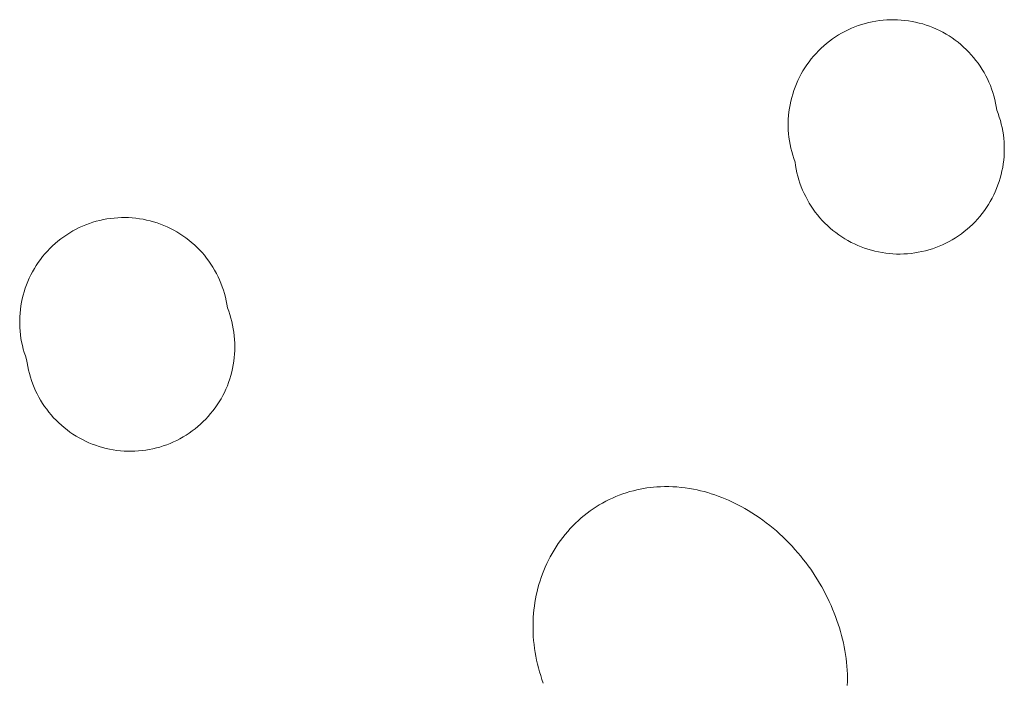
# Model space of a CAD drawing. Units: millimetres. Extents: x -389 to 437, y -264 to 139.
# Drawn here: x -286 to -279, y -178 to -173 of the extents above; entities that cross this region are included whole.
import ezdxf

# ---------------------------------------------------------------- set-up
doc = ezdxf.new("R2010")
doc.units = ezdxf.units.MM
doc.header["$MEASUREMENT"] = 0
doc.layers.add('Default', color=7, linetype='Continuous', lineweight=5, true_color=0xffffff)

msp = doc.modelspace()

# ---------------------------------------------------------------- linework, layer by layer
at = {"layer": 'Default', "color": 7, "true_color": 0xffffff}
for p, q in [((-280.1204, -173.3614), (-280.0978, -173.3556)), ((-280.0978, -173.3556), (-280.0751, -173.3506)), ((-280.0751, -173.3506), (-280.0522, -173.3464)), ((-280.0522, -173.3464), (-280.0292, -173.343)), ((-280.0292, -173.343), (-280.0061, -173.3403)), ((-280.0061, -173.3403), (-279.9829, -173.3385)), ((-279.9829, -173.3385), (-279.9596, -173.3375)), ((-279.9596, -173.3375), (-279.9363, -173.3373)), ((-279.9363, -173.3373), (-279.9131, -173.338)), ((-279.9131, -173.338), (-279.8899, -173.3394)), ((-279.8899, -173.3394), (-279.8667, -173.3416)), ((-279.8667, -173.3416), (-279.8436, -173.3446)), ((-279.8436, -173.3446), (-279.8207, -173.3485)), ((-279.8207, -173.3485), (-279.7979, -173.3531)), ((-279.7979, -173.3531), (-279.7752, -173.3585)), ((-280.2706, -173.4232), (-280.2502, -173.4121)), ((-280.2502, -173.4121), (-280.2293, -173.4018)), ((-280.2293, -173.4018), (-280.2081, -173.3922)), ((-280.2081, -173.3922), (-280.1866, -173.3834)), ((-280.1866, -173.3834), (-280.1648, -173.3753)), ((-280.1648, -173.3753), (-280.1427, -173.3679)), ((-280.1427, -173.3679), (-280.1204, -173.3614)), ((-279.7752, -173.3585), (-279.7528, -173.3647)), ((-279.7528, -173.3647), (-279.7306, -173.3717)), ((-279.7306, -173.3717), (-279.7086, -173.3794)), ((-279.7086, -173.3794), (-279.687, -173.3879)), ((-279.687, -173.3879), (-279.6656, -173.3972)), ((-279.6656, -173.3972), (-279.6446, -173.4071)), ((-279.6446, -173.4071), (-279.6239, -173.4178)), ((-279.6239, -173.4178), (-279.6037, -173.4292)), ((-280.3666, -173.4887), (-280.3484, -173.4743)), ((-280.3484, -173.4743), (-280.3296, -173.4605)), ((-280.3296, -173.4605), (-280.3104, -173.4474)), ((-280.3104, -173.4474), (-280.2907, -173.4349)), ((-280.2907, -173.4349), (-280.2706, -173.4232)), ((-279.6037, -173.4292), (-279.5838, -173.4414)), ((-279.5838, -173.4414), (-279.5644, -173.4541)), ((-279.5644, -173.4541), (-279.5454, -173.4676)), ((-279.5454, -173.4676), (-279.5269, -173.4817)), ((-279.5269, -173.4817), (-279.5089, -173.4965)), ((-280.4344, -173.5524), (-280.4183, -173.5356)), ((-280.4183, -173.5356), (-280.4016, -173.5194)), ((-280.4016, -173.5194), (-280.3844, -173.5037)), ((-280.3844, -173.5037), (-280.3666, -173.4887)), ((-279.5089, -173.4965), (-279.4914, -173.5118)), ((-279.4914, -173.5118), (-279.4744, -173.5278)), ((-279.4744, -173.5278), (-279.4581, -173.5443)), ((-279.4581, -173.5443), (-279.4423, -173.5614)), ((-280.4927, -173.6249), (-280.479, -173.606)), ((-280.479, -173.606), (-280.4648, -173.5876)), ((-280.4648, -173.5876), (-280.4499, -173.5698)), ((-280.4499, -173.5698), (-280.4344, -173.5524)), ((-279.4423, -173.5614), (-279.4271, -173.579)), ((-279.4271, -173.579), (-279.4125, -173.5972)), ((-279.4125, -173.5972), (-279.3986, -173.6158)), ((-280.5295, -173.6842), (-280.5179, -173.664)), ((-280.5179, -173.664), (-280.5056, -173.6442)), ((-280.5056, -173.6442), (-280.4927, -173.6249)), ((-279.3986, -173.6158), (-279.3853, -173.635)), ((-279.3853, -173.635), (-279.3727, -173.6545)), ((-279.3727, -173.6545), (-279.3608, -173.6745)), ((-280.5599, -173.747), (-280.5505, -173.7257)), ((-280.5505, -173.7257), (-280.5403, -173.7048)), ((-280.5403, -173.7048), (-280.5295, -173.6842)), ((-279.3608, -173.6745), (-279.3496, -173.6949)), ((-279.3496, -173.6949), (-279.3391, -173.7157)), ((-279.3391, -173.7157), (-279.3294, -173.7368)), ((-280.5836, -173.8126), (-280.5765, -173.7905)), ((-280.5765, -173.7905), (-280.5686, -173.7686)), ((-280.5686, -173.7686), (-280.5599, -173.747)), ((-279.3294, -173.7368), (-279.3203, -173.7582)), ((-279.3203, -173.7582), (-279.3121, -173.78)), ((-279.3121, -173.78), (-279.3045, -173.802)), ((-280.6004, -173.8803), (-280.5956, -173.8576)), ((-280.5956, -173.8576), (-280.59, -173.835)), ((-280.59, -173.835), (-280.5836, -173.8126)), ((-279.3045, -173.802), (-279.2978, -173.8243)), ((-279.2978, -173.8243), (-279.2918, -173.8468)), ((-279.2918, -173.8468), (-279.2866, -173.8695)), ((-280.6077, -173.9263), (-280.6044, -173.9033)), ((-280.6044, -173.9033), (-280.6004, -173.8803)), ((-279.2866, -173.8695), (-279.2822, -173.8923)), ((-279.2822, -173.8923), (-279.2786, -173.9153)), ((-279.2786, -173.9153), (-279.2704, -173.9371)), ((-280.6125, -173.9959), (-280.6117, -173.9727)), ((-280.6117, -173.9727), (-280.6101, -173.9494)), ((-280.6101, -173.9494), (-280.6077, -173.9263)), ((-279.2704, -173.9371), (-279.263, -173.9591)), ((-279.263, -173.9591), (-279.2563, -173.9814)), ((-279.2563, -173.9814), (-279.2504, -174.0039)), ((-280.6125, -174.0192), (-280.6125, -173.9959)), ((-280.6117, -174.0424), (-280.6125, -174.0192)), ((-280.6101, -174.0657), (-280.6117, -174.0424)), ((-279.2504, -174.0039), (-279.2453, -174.0265)), ((-279.2453, -174.0265), (-279.2409, -174.0494)), ((-280.6076, -174.0888), (-280.6101, -174.0657)), ((-280.6044, -174.1118), (-280.6076, -174.0888)), ((-279.2409, -174.0494), (-279.2374, -174.0724)), ((-279.2374, -174.0724), (-279.2346, -174.0955)), ((-279.2346, -174.0955), (-279.2327, -174.1186)), ((-280.6004, -174.1348), (-280.6044, -174.1118)), ((-280.5956, -174.1575), (-280.6004, -174.1348)), ((-280.59, -174.1801), (-280.5956, -174.1575)), ((-279.2327, -174.1186), (-279.2315, -174.1419)), ((-279.2312, -174.1651), (-279.2317, -174.1884)), ((-279.2315, -174.1419), (-279.2312, -174.1651)), ((-280.5836, -174.2025), (-280.59, -174.1801)), ((-280.5764, -174.2246), (-280.5836, -174.2025)), ((-280.5685, -174.2465), (-280.5764, -174.2246)), ((-279.235, -174.2348), (-279.2379, -174.2578)), ((-279.2329, -174.2116), (-279.235, -174.2348)), ((-279.2317, -174.1884), (-279.2329, -174.2116)), ((-280.5652, -174.2695), (-280.5685, -174.2465)), ((-280.5611, -174.2924), (-280.5652, -174.2695)), ((-280.5563, -174.3152), (-280.5611, -174.2924)), ((-279.2416, -174.2808), (-279.246, -174.3036)), ((-279.2379, -174.2578), (-279.2416, -174.2808)), ((-280.5506, -174.3377), (-280.5563, -174.3152)), ((-280.5442, -174.3601), (-280.5506, -174.3377)), ((-280.537, -174.3822), (-280.5442, -174.3601)), ((-279.2573, -174.3487), (-279.2642, -174.371)), ((-279.2513, -174.3263), (-279.2573, -174.3487)), ((-279.246, -174.3036), (-279.2513, -174.3263)), ((-280.529, -174.404), (-280.537, -174.3822)), ((-280.5203, -174.4256), (-280.529, -174.404)), ((-280.5108, -174.4468), (-280.5203, -174.4256)), ((-279.2801, -174.4147), (-279.2892, -174.4361)), ((-279.2717, -174.3929), (-279.2801, -174.4147)), ((-279.2642, -174.371), (-279.2717, -174.3929)), ((-280.5006, -174.4677), (-280.5108, -174.4468)), ((-280.4897, -174.4883), (-280.5006, -174.4677)), ((-280.4781, -174.5084), (-280.4897, -174.4883)), ((-279.3095, -174.4779), (-279.3208, -174.4982)), ((-279.299, -174.4571), (-279.3095, -174.4779)), ((-279.2892, -174.4361), (-279.299, -174.4571)), ((-280.4658, -174.5282), (-280.4781, -174.5084)), ((-280.4528, -174.5475), (-280.4658, -174.5282)), ((-280.4392, -174.5663), (-280.4528, -174.5475)), ((-279.3454, -174.5377), (-279.3587, -174.5568)), ((-279.3327, -174.5182), (-279.3454, -174.5377)), ((-279.3208, -174.4982), (-279.3327, -174.5182)), ((-285.0115, -174.6194), (-284.9888, -174.6144)), ((-284.9888, -174.6144), (-284.966, -174.6102)), ((-284.966, -174.6102), (-284.9431, -174.6068)), ((-284.9431, -174.6068), (-284.92, -174.6042)), ((-284.92, -174.6042), (-284.8969, -174.6024)), ((-284.8969, -174.6024), (-284.8738, -174.6014)), ((-284.8738, -174.6014), (-284.8506, -174.6012)), ((-284.8506, -174.6012), (-284.8274, -174.6018)), ((-284.8274, -174.6018), (-284.8042, -174.6033)), ((-284.8042, -174.6033), (-284.7812, -174.6055)), ((-284.7812, -174.6055), (-284.7582, -174.6085)), ((-284.7582, -174.6085), (-284.7353, -174.6124)), ((-284.7353, -174.6124), (-284.7126, -174.617)), ((-280.4249, -174.5846), (-280.4392, -174.5663)), ((-280.41, -174.6025), (-280.4249, -174.5846)), ((-280.3945, -174.6198), (-280.41, -174.6025)), ((-279.4024, -174.6111), (-279.4183, -174.6281)), ((-279.3872, -174.5935), (-279.4024, -174.6111)), ((-279.3726, -174.5754), (-279.3872, -174.5935)), ((-279.3587, -174.5568), (-279.3726, -174.5754)), ((-285.1837, -174.6868), (-285.1633, -174.6758)), ((-285.1633, -174.6758), (-285.1425, -174.6655)), ((-285.1425, -174.6655), (-285.1214, -174.6559)), ((-285.1214, -174.6559), (-285.0999, -174.6471)), ((-285.0999, -174.6471), (-285.0782, -174.639)), ((-285.0782, -174.639), (-285.0562, -174.6317)), ((-285.0562, -174.6317), (-285.0339, -174.6251)), ((-285.0339, -174.6251), (-285.0115, -174.6194)), ((-284.7126, -174.617), (-284.69, -174.6224)), ((-284.69, -174.6224), (-284.6677, -174.6286)), ((-284.6677, -174.6286), (-284.6456, -174.6356)), ((-284.6456, -174.6356), (-284.6237, -174.6433)), ((-284.6237, -174.6433), (-284.6021, -174.6518)), ((-284.6021, -174.6518), (-284.5808, -174.661)), ((-284.5808, -174.661), (-284.5599, -174.671)), ((-284.5599, -174.671), (-284.5393, -174.6817)), ((-280.3784, -174.6366), (-280.3945, -174.6198)), ((-280.3617, -174.6528), (-280.3784, -174.6366)), ((-280.3444, -174.6684), (-280.3617, -174.6528)), ((-280.3267, -174.6834), (-280.3444, -174.6684)), ((-279.4691, -174.6758), (-279.4871, -174.6905)), ((-279.4516, -174.6605), (-279.4691, -174.6758)), ((-279.4347, -174.6446), (-279.4516, -174.6605)), ((-279.4183, -174.6281), (-279.4347, -174.6446)), ((-285.2793, -174.7521), (-285.2611, -174.7377)), ((-285.2611, -174.7377), (-285.2424, -174.724)), ((-285.2424, -174.724), (-285.2233, -174.7109)), ((-285.2233, -174.7109), (-285.2037, -174.6985)), ((-285.2037, -174.6985), (-285.1837, -174.6868)), ((-284.5393, -174.6817), (-284.5191, -174.6931)), ((-284.5191, -174.6931), (-284.4993, -174.7052)), ((-284.4993, -174.7052), (-284.48, -174.7179)), ((-284.48, -174.7179), (-284.4611, -174.7314)), ((-284.4611, -174.7314), (-284.4427, -174.7455)), ((-280.3084, -174.6978), (-280.3267, -174.6834)), ((-280.2896, -174.7115), (-280.3084, -174.6978)), ((-280.2704, -174.7246), (-280.2896, -174.7115)), ((-280.2507, -174.737), (-280.2704, -174.7246)), ((-280.2307, -174.7487), (-280.2507, -174.737)), ((-279.5441, -174.7308), (-279.564, -174.7429)), ((-279.5246, -174.718), (-279.5441, -174.7308)), ((-279.5056, -174.7046), (-279.5246, -174.718)), ((-279.4871, -174.6905), (-279.5056, -174.7046)), ((-285.3468, -174.8156), (-285.3308, -174.7989)), ((-285.3308, -174.7989), (-285.3142, -174.7827)), ((-285.3142, -174.7827), (-285.297, -174.7671)), ((-285.297, -174.7671), (-285.2793, -174.7521)), ((-284.4427, -174.7455), (-284.4247, -174.7602)), ((-284.4247, -174.7602), (-284.4074, -174.7755)), ((-284.4074, -174.7755), (-284.3905, -174.7915)), ((-284.3905, -174.7915), (-284.3742, -174.808)), ((-280.2102, -174.7598), (-280.2307, -174.7487)), ((-280.1893, -174.7701), (-280.2102, -174.7598)), ((-280.1681, -174.7796), (-280.1893, -174.7701)), ((-280.1466, -174.7885), (-280.1681, -174.7796)), ((-280.1248, -174.7965), (-280.1466, -174.7885)), ((-280.1027, -174.8039), (-280.1248, -174.7965)), ((-279.6909, -174.8002), (-279.7131, -174.8072)), ((-279.6689, -174.7925), (-279.6909, -174.8002)), ((-279.6473, -174.7841), (-279.6689, -174.7925)), ((-279.6259, -174.7748), (-279.6473, -174.7841)), ((-279.6049, -174.7649), (-279.6259, -174.7748)), ((-279.5842, -174.7542), (-279.6049, -174.7649)), ((-279.564, -174.7429), (-279.5842, -174.7542)), ((-285.3912, -174.8691), (-285.377, -174.8508)), ((-285.377, -174.8508), (-285.3622, -174.8329)), ((-285.3622, -174.8329), (-285.3468, -174.8156)), ((-284.3742, -174.808), (-284.3585, -174.825)), ((-284.3585, -174.825), (-284.3434, -174.8426)), ((-284.3434, -174.8426), (-284.3289, -174.8607)), ((-284.3289, -174.8607), (-284.3151, -174.8793)), ((-280.0804, -174.8104), (-280.1027, -174.8039)), ((-280.0579, -174.8162), (-280.0804, -174.8104)), ((-280.0352, -174.8212), (-280.0579, -174.8162)), ((-280.0123, -174.8254), (-280.0352, -174.8212)), ((-279.9893, -174.8288), (-280.0123, -174.8254)), ((-279.9662, -174.8314), (-279.9893, -174.8288)), ((-279.943, -174.8332), (-279.9662, -174.8314)), ((-279.9198, -174.8342), (-279.943, -174.8332)), ((-279.8965, -174.8344), (-279.9198, -174.8342)), ((-279.8733, -174.8338), (-279.8965, -174.8344)), ((-279.8501, -174.8324), (-279.8733, -174.8338)), ((-279.8269, -174.8302), (-279.8501, -174.8324)), ((-279.8039, -174.8272), (-279.8269, -174.8302)), ((-279.7809, -174.8234), (-279.8039, -174.8272)), ((-279.7581, -174.8187), (-279.7809, -174.8234)), ((-279.7355, -174.8134), (-279.7581, -174.8187)), ((-279.7131, -174.8072), (-279.7355, -174.8134)), ((-285.4414, -174.9471), (-285.4299, -174.9269)), ((-285.4299, -174.9269), (-285.4177, -174.9072)), ((-285.4177, -174.9072), (-285.4048, -174.8879)), ((-285.4048, -174.8879), (-285.3912, -174.8691)), ((-284.3151, -174.8793), (-284.3019, -174.8984)), ((-284.3019, -174.8984), (-284.2894, -174.9179)), ((-284.2894, -174.9179), (-284.2776, -174.9379)), ((-285.4716, -175.0097), (-285.4623, -174.9885)), ((-285.4623, -174.9885), (-285.4522, -174.9676)), ((-285.4522, -174.9676), (-285.4414, -174.9471)), ((-284.2776, -174.9379), (-284.2664, -174.9582)), ((-284.2664, -174.9582), (-284.256, -174.979)), ((-284.256, -174.979), (-284.2463, -175)), ((-285.4952, -175.0751), (-285.4881, -175.053)), ((-285.4881, -175.053), (-285.4802, -175.0312)), ((-285.4802, -175.0312), (-285.4716, -175.0097)), ((-284.2463, -175), (-284.2374, -175.0214)), ((-284.2374, -175.0214), (-284.2292, -175.0431)), ((-284.2292, -175.0431), (-284.2217, -175.0651)), ((-285.507, -175.1199), (-285.5015, -175.0974)), ((-285.5015, -175.0974), (-285.4952, -175.0751)), ((-284.2217, -175.0651), (-284.2151, -175.0873)), ((-284.2151, -175.0873), (-284.2092, -175.1097)), ((-284.2092, -175.1097), (-284.2041, -175.1323)), ((-285.5189, -175.1885), (-285.5158, -175.1655)), ((-285.5158, -175.1655), (-285.5118, -175.1426)), ((-285.5118, -175.1426), (-285.507, -175.1199)), ((-284.2041, -175.1323), (-284.1997, -175.1551)), ((-284.1997, -175.1551), (-284.1962, -175.178)), ((-284.1962, -175.178), (-284.188, -175.1997)), ((-285.5236, -175.2579), (-285.5229, -175.2347)), ((-285.5229, -175.2347), (-285.5213, -175.2115)), ((-285.5213, -175.2115), (-285.5189, -175.1885)), ((-284.188, -175.1997), (-284.1805, -175.2216)), ((-284.1805, -175.2216), (-284.1738, -175.2438)), ((-285.5236, -175.281), (-285.5236, -175.2579)), ((-285.5227, -175.3042), (-285.5236, -175.281)), ((-285.521, -175.3273), (-285.5227, -175.3042)), ((-284.1738, -175.2438), (-284.1678, -175.2662)), ((-284.1678, -175.2662), (-284.1627, -175.2888)), ((-284.1627, -175.2888), (-284.1583, -175.3116)), ((-285.5186, -175.3504), (-285.521, -175.3273)), ((-285.5153, -175.3734), (-285.5186, -175.3504)), ((-284.1583, -175.3116), (-284.1547, -175.3345)), ((-284.1547, -175.3345), (-284.1519, -175.3575)), ((-284.1519, -175.3575), (-284.1499, -175.3806)), ((-285.5112, -175.3962), (-285.5153, -175.3734)), ((-285.5064, -175.4189), (-285.5112, -175.3962)), ((-285.5008, -175.4414), (-285.5064, -175.4189)), ((-284.1499, -175.3806), (-284.1487, -175.4037)), ((-284.1483, -175.4269), (-284.1488, -175.45)), ((-284.1487, -175.4037), (-284.1483, -175.4269)), ((-285.4943, -175.4636), (-285.5008, -175.4414)), ((-285.4871, -175.4857), (-285.4943, -175.4636)), ((-285.4792, -175.5075), (-285.4871, -175.4857)), ((-284.15, -175.4732), (-284.152, -175.4963)), ((-284.1488, -175.45), (-284.15, -175.4732)), ((-285.476, -175.5304), (-285.4792, -175.5075)), ((-285.472, -175.5533), (-285.476, -175.5304)), ((-285.4672, -175.5759), (-285.472, -175.5533)), ((-284.1585, -175.5422), (-284.1629, -175.5649)), ((-284.1548, -175.5193), (-284.1585, -175.5422)), ((-284.152, -175.4963), (-284.1548, -175.5193)), ((-285.4616, -175.5984), (-285.4672, -175.5759)), ((-285.4552, -175.6207), (-285.4616, -175.5984)), ((-285.4481, -175.6428), (-285.4552, -175.6207)), ((-284.1741, -175.6099), (-284.1808, -175.6321)), ((-284.1681, -175.5875), (-284.1741, -175.6099)), ((-284.1629, -175.5649), (-284.1681, -175.5875)), ((-285.4402, -175.6646), (-285.4481, -175.6428)), ((-285.4316, -175.6861), (-285.4402, -175.6646)), ((-284.1966, -175.6756), (-284.2056, -175.697)), ((-284.1883, -175.654), (-284.1966, -175.6756)), ((-284.1808, -175.6321), (-284.1883, -175.654)), ((-285.4222, -175.7072), (-285.4316, -175.6861)), ((-285.4121, -175.7281), (-285.4222, -175.7072)), ((-285.4013, -175.7486), (-285.4121, -175.7281)), ((-284.2259, -175.7387), (-284.2371, -175.759)), ((-284.2154, -175.718), (-284.2259, -175.7387)), ((-284.2056, -175.697), (-284.2154, -175.718)), ((-285.3897, -175.7687), (-285.4013, -175.7486)), ((-285.3775, -175.7884), (-285.3897, -175.7687)), ((-285.3646, -175.8076), (-285.3775, -175.7884)), ((-285.351, -175.8264), (-285.3646, -175.8076)), ((-284.2615, -175.7983), (-284.2748, -175.8174)), ((-284.249, -175.7789), (-284.2615, -175.7983)), ((-284.2371, -175.759), (-284.249, -175.7789)), ((-285.3368, -175.8447), (-285.351, -175.8264)), ((-285.322, -175.8626), (-285.3368, -175.8447)), ((-285.3066, -175.8798), (-285.322, -175.8626)), ((-284.3183, -175.8715), (-284.3341, -175.8885)), ((-284.3032, -175.854), (-284.3183, -175.8715)), ((-284.2887, -175.8359), (-284.3032, -175.854)), ((-284.2748, -175.8174), (-284.2887, -175.8359)), ((-285.2905, -175.8966), (-285.3066, -175.8798)), ((-285.2739, -175.9128), (-285.2905, -175.8966)), ((-285.2568, -175.9283), (-285.2739, -175.9128)), ((-285.2391, -175.9433), (-285.2568, -175.9283)), ((-284.3673, -175.9208), (-284.3847, -175.9361)), ((-284.3504, -175.905), (-284.3673, -175.9208)), ((-284.3341, -175.8885), (-284.3504, -175.905)), ((-285.2209, -175.9577), (-285.2391, -175.9433)), ((-285.2022, -175.9714), (-285.2209, -175.9577)), ((-285.1831, -175.9845), (-285.2022, -175.9714)), ((-285.1635, -175.9969), (-285.1831, -175.9845)), ((-285.1435, -176.0086), (-285.1635, -175.9969)), ((-284.4594, -175.9909), (-284.4792, -176.003)), ((-284.44, -175.9782), (-284.4594, -175.9909)), ((-284.4211, -175.9648), (-284.44, -175.9782)), ((-284.4027, -175.9508), (-284.4211, -175.9648)), ((-284.3847, -175.9361), (-284.4027, -175.9508)), ((-285.1231, -176.0196), (-285.1435, -176.0086)), ((-285.1023, -176.0299), (-285.1231, -176.0196)), ((-285.0812, -176.0394), (-285.1023, -176.0299)), ((-285.0598, -176.0482), (-285.0812, -176.0394)), ((-285.0381, -176.0563), (-285.0598, -176.0482)), ((-285.0161, -176.0636), (-285.0381, -176.0563)), ((-284.6057, -176.0602), (-284.6278, -176.0671)), ((-284.5838, -176.0525), (-284.6057, -176.0602)), ((-284.5622, -176.044), (-284.5838, -176.0525)), ((-284.5409, -176.0349), (-284.5622, -176.044)), ((-284.52, -176.0249), (-284.5409, -176.0349)), ((-284.4994, -176.0143), (-284.52, -176.0249)), ((-284.4792, -176.003), (-284.4994, -176.0143)), ((-284.9939, -176.0702), (-285.0161, -176.0636)), ((-284.9714, -176.076), (-284.9939, -176.0702)), ((-284.9488, -176.081), (-284.9714, -176.076)), ((-284.926, -176.0852), (-284.9488, -176.081)), ((-284.9031, -176.0886), (-284.926, -176.0852)), ((-284.88, -176.0912), (-284.9031, -176.0886)), ((-284.8569, -176.093), (-284.88, -176.0912)), ((-284.8338, -176.094), (-284.8569, -176.093)), ((-284.8106, -176.0942), (-284.8338, -176.094)), ((-284.7874, -176.0936), (-284.8106, -176.0942)), ((-284.7643, -176.0922), (-284.7874, -176.0936)), ((-284.7412, -176.09), (-284.7643, -176.0922)), ((-284.7183, -176.087), (-284.7412, -176.09)), ((-284.6954, -176.0832), (-284.7183, -176.087)), ((-284.6727, -176.0786), (-284.6954, -176.0832)), ((-284.6501, -176.0732), (-284.6727, -176.0786)), ((-284.6278, -176.0671), (-284.6501, -176.0732)), ((-281.7139, -176.3836), (-281.6919, -176.3748)), ((-281.6919, -176.3748), (-281.6697, -176.3667)), ((-281.6697, -176.3667), (-281.6473, -176.3591)), ((-281.6473, -176.3591), (-281.6246, -176.3523)), ((-281.6246, -176.3523), (-281.6018, -176.3461)), ((-281.6018, -176.3461), (-281.5806, -176.3409)), ((-281.5806, -176.3409), (-281.5592, -176.3364)), ((-281.5592, -176.3364), (-281.5377, -176.3324)), ((-281.5377, -176.3324), (-281.5162, -176.3289)), ((-281.5162, -176.3289), (-281.4945, -176.326)), ((-281.4945, -176.326), (-281.4728, -176.3237)), ((-281.4728, -176.3237), (-281.451, -176.322)), ((-281.451, -176.322), (-281.4292, -176.3207)), ((-281.4292, -176.3207), (-281.4027, -176.32)), ((-281.4027, -176.32), (-281.3761, -176.32)), ((-281.3761, -176.32), (-281.3496, -176.3209)), ((-281.3496, -176.3209), (-281.323, -176.3225)), ((-281.323, -176.3225), (-281.2966, -176.3248)), ((-281.2966, -176.3248), (-281.2702, -176.3279)), ((-281.2702, -176.3279), (-281.2439, -176.3318)), ((-281.2439, -176.3318), (-281.2178, -176.3364)), ((-281.2178, -176.3364), (-281.1947, -176.3411)), ((-281.1947, -176.3411), (-281.1718, -176.3463)), ((-281.1718, -176.3463), (-281.149, -176.3521)), ((-281.149, -176.3521), (-281.1263, -176.3584)), ((-281.1263, -176.3584), (-281.1038, -176.3653)), ((-281.1038, -176.3653), (-281.0814, -176.3726)), ((-281.0814, -176.3726), (-281.0592, -176.3805)), ((-281.8396, -176.4492), (-281.8194, -176.4368)), ((-281.8194, -176.4368), (-281.799, -176.425)), ((-281.799, -176.425), (-281.7781, -176.4137)), ((-281.7781, -176.4137), (-281.757, -176.4031)), ((-281.757, -176.4031), (-281.7356, -176.3931)), ((-281.7356, -176.3931), (-281.7139, -176.3836)), ((-281.0592, -176.3805), (-281.0372, -176.3888)), ((-281.0372, -176.3888), (-281.0153, -176.3977)), ((-281.0153, -176.3977), (-280.9937, -176.407)), ((-280.9937, -176.407), (-280.9722, -176.4168)), ((-280.9722, -176.4168), (-280.951, -176.427)), ((-280.951, -176.427), (-280.9299, -176.4376)), ((-280.9299, -176.4376), (-280.9091, -176.4487)), ((-281.9164, -176.5044), (-281.8978, -176.4898)), ((-281.8978, -176.4898), (-281.8788, -176.4757)), ((-281.8788, -176.4757), (-281.8594, -176.4622)), ((-281.8594, -176.4622), (-281.8396, -176.4492)), ((-280.9091, -176.4487), (-280.8885, -176.4602)), ((-280.8885, -176.4602), (-280.8682, -176.4721)), ((-280.8682, -176.4721), (-280.8444, -176.4867)), ((-280.8444, -176.4867), (-280.8209, -176.5019)), ((-280.8209, -176.5019), (-280.7978, -176.5176)), ((-281.9883, -176.57), (-281.9709, -176.5527)), ((-281.9709, -176.5527), (-281.953, -176.5358)), ((-281.953, -176.5358), (-281.9346, -176.5196)), ((-281.9346, -176.5196), (-281.9164, -176.5044)), ((-280.7978, -176.5176), (-280.775, -176.5338)), ((-280.775, -176.5338), (-280.7527, -176.5505)), ((-280.7527, -176.5505), (-280.7307, -176.5677)), ((-282.0527, -176.6442), (-282.0374, -176.625)), ((-282.0374, -176.625), (-282.0216, -176.6062)), ((-282.0216, -176.6062), (-282.0052, -176.5878)), ((-282.0052, -176.5878), (-281.9883, -176.57)), ((-280.7307, -176.5677), (-280.709, -176.5854)), ((-280.709, -176.5854), (-280.6878, -176.6035)), ((-280.6878, -176.6035), (-280.667, -176.6222)), ((-280.667, -176.6222), (-280.6465, -176.6412)), ((-282.0954, -176.7044), (-282.0817, -176.684)), ((-282.0817, -176.684), (-282.0675, -176.6639)), ((-282.0675, -176.6639), (-282.0527, -176.6442)), ((-280.6465, -176.6412), (-280.6265, -176.6607)), ((-280.6265, -176.6607), (-280.6069, -176.6806)), ((-280.6069, -176.6806), (-280.5876, -176.7009)), ((-282.1329, -176.768), (-282.121, -176.7465)), ((-282.121, -176.7465), (-282.1085, -176.7253)), ((-282.1085, -176.7253), (-282.0954, -176.7044)), ((-280.5876, -176.7009), (-280.5689, -176.7216)), ((-280.5689, -176.7216), (-280.5505, -176.7427)), ((-280.5505, -176.7427), (-280.5326, -176.7641)), ((-282.1651, -176.8344), (-282.155, -176.812)), ((-282.155, -176.812), (-282.1443, -176.7898)), ((-282.1443, -176.7898), (-282.1329, -176.768)), ((-280.5326, -176.7641), (-280.516, -176.7847)), ((-280.516, -176.7847), (-280.4998, -176.8057)), ((-280.4998, -176.8057), (-280.484, -176.827)), ((-282.1908, -176.9002), (-282.1828, -176.8781)), ((-282.1828, -176.8781), (-282.1743, -176.8561)), ((-282.1743, -176.8561), (-282.1651, -176.8344)), ((-280.484, -176.827), (-280.4686, -176.8485)), ((-280.4686, -176.8485), (-280.4537, -176.8704)), ((-280.4537, -176.8704), (-280.4391, -176.8925)), ((-282.2051, -176.9452), (-282.1982, -176.9226)), ((-282.1982, -176.9226), (-282.1908, -176.9002)), ((-280.4391, -176.8925), (-280.425, -176.9149)), ((-280.425, -176.9149), (-280.4113, -176.9375)), ((-280.4113, -176.9375), (-280.3981, -176.9605)), ((-282.2222, -177.0137), (-282.217, -176.9907)), ((-282.217, -176.9907), (-282.2113, -176.9679)), ((-282.2113, -176.9679), (-282.2051, -176.9452)), ((-280.3981, -176.9605), (-280.3853, -176.9836)), ((-280.3853, -176.9836), (-280.373, -177.0071)), ((-282.2342, -177.0834), (-282.2308, -177.0601)), ((-282.2308, -177.0601), (-282.2268, -177.0368)), ((-282.2268, -177.0368), (-282.2222, -177.0137)), ((-280.373, -177.0071), (-280.3611, -177.0307)), ((-280.3611, -177.0307), (-280.3497, -177.0546)), ((-280.3497, -177.0546), (-280.3387, -177.0787)), ((-282.2411, -177.1538), (-282.2394, -177.1303)), ((-282.2394, -177.1303), (-282.2371, -177.1068)), ((-282.2371, -177.1068), (-282.2342, -177.0834)), ((-280.3387, -177.0787), (-280.3282, -177.103)), ((-280.3282, -177.103), (-280.3182, -177.1275)), ((-280.3182, -177.1275), (-280.3093, -177.1509)), ((-282.2429, -177.2009), (-282.2423, -177.1773)), ((-282.2423, -177.1773), (-282.2411, -177.1538)), ((-280.3093, -177.1509), (-280.3007, -177.1745)), ((-280.3007, -177.1745), (-280.2927, -177.1982)), ((-282.243, -177.2264), (-282.2429, -177.2009)), ((-282.2423, -177.2519), (-282.243, -177.2264)), ((-282.2411, -177.2774), (-282.2423, -177.2519)), ((-280.2927, -177.1982), (-280.285, -177.2221)), ((-280.285, -177.2221), (-280.2779, -177.2461)), ((-280.2779, -177.2461), (-280.2712, -177.2702)), ((-282.2391, -177.3028), (-282.2411, -177.2774)), ((-282.2366, -177.3282), (-282.2391, -177.3028)), ((-280.2712, -177.2702), (-280.2651, -177.2945)), ((-280.2651, -177.2945), (-280.2594, -177.3189)), ((-280.2594, -177.3189), (-280.2543, -177.3434)), ((-282.2334, -177.3535), (-282.2366, -177.3282)), ((-282.2296, -177.3788), (-282.2334, -177.3535)), ((-282.2252, -177.4039), (-282.2296, -177.3788)), ((-280.2543, -177.3434), (-280.2497, -177.368)), ((-280.2497, -177.368), (-280.2457, -177.3926)), ((-282.2202, -177.4289), (-282.2252, -177.4039)), ((-282.2145, -177.4538), (-282.2202, -177.4289)), ((-280.2457, -177.3926), (-280.2422, -177.4174)), ((-280.2422, -177.4174), (-280.2393, -177.4423)), ((-280.2393, -177.4423), (-280.237, -177.4672)), ((-282.2083, -177.4786), (-282.2145, -177.4538)), ((-282.2015, -177.5032), (-282.2083, -177.4786)), ((-282.1941, -177.5276), (-282.2015, -177.5032)), ((-280.237, -177.4672), (-280.2353, -177.4921)), ((-280.2353, -177.4921), (-280.2342, -177.5172)), ((-282.1861, -177.5519), (-282.1941, -177.5276)), ((-282.1776, -177.5759), (-282.1861, -177.5519)), ((-280.2339, -177.5659), (-280.2346, -177.5902)), ((-280.2342, -177.5172), (-280.2337, -177.5415)), ((-280.2337, -177.5415), (-280.2339, -177.5659))]:
    msp.add_line(p, q, dxfattribs=at)

doc.saveas('drawing.dxf')
